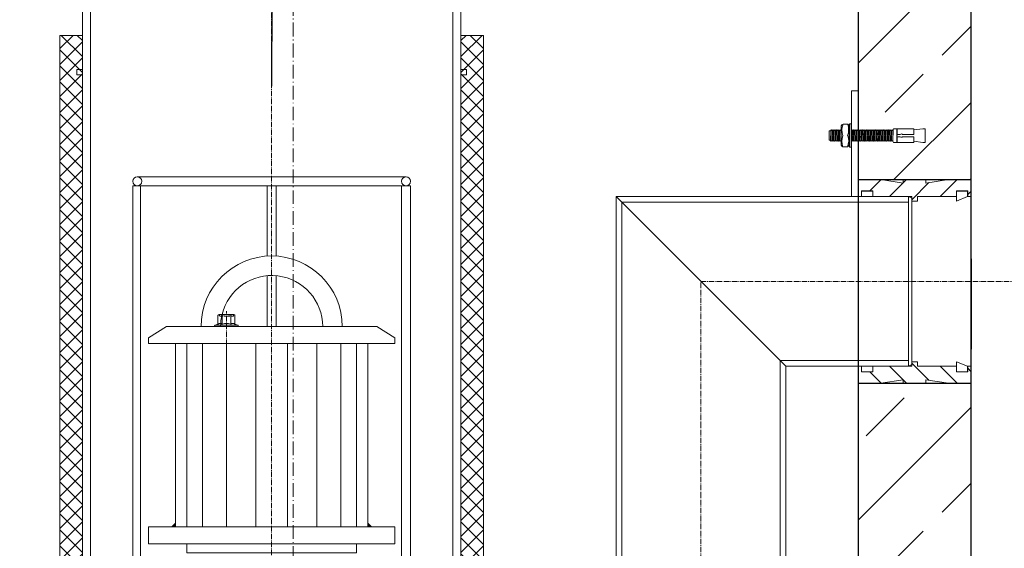
# Model space of a CAD drawing. Units: millimetres. Extents: x -76080 to -72527, y 60087 to 64588.
# Drawn here: x -74538 to -73666, y 63525 to 63992 of the extents above; entities that cross this region are included whole.
import ezdxf

# ---------------------------------------------------------------- set-up
doc = ezdxf.new("R2010")
doc.units = ezdxf.units.MM
for name, pattern in [('ACAD_ISO10W100', [18.5, 12, -3, 0.5, -3]), ('AM_DIN_F_W050x2', [3.125, 2.25, -0.875]), ('AM_DIN_G_W050x2', [6.875, 4.75, -0.875, 0.375, -0.875])]:
    doc.linetypes.add(name, pattern=pattern)
for name, color, linetype, lineweight in [('0 CZĘŚCI', 7, 'Continuous', 20), ('4 WYMIAR', 1, 'Continuous', 9), ('OSIE', 5, 'ACAD_ISO10W100', 15)]:
    doc.layers.add(name, color=color, linetype=linetype, lineweight=lineweight)
for name, color, linetype in [('4N', 3, 'Continuous'), ('kreskowania', 2, 'Continuous'), ('opis prod', 1, 'Continuous'), ('pokrywy', 3, 'Continuous'), ('Warstwa2', 3, 'Continuous'), ('zbiornik', 3, 'Continuous')]:
    doc.layers.add(name, color=color, linetype=linetype)
doc.dimstyles.new('ISO ZBIORNIKI', dxfattribs={"dimtxt": 50, "dimasz": 50, "dimexe": 10, "dimexo": 70, "dimgap": 20, "dimtad": 1, "dimdec": 0, "dimtxsty": 'Standard', "dimcen": 2.5, "dimclrt": 2, "dimadec": 0, "dimazin": 0, "dimtfac": 1, "dimtdec": 0, "dimtmove": 0, "dimatfit": 3, "dimfxl": 1, "dimarcsym": 0})

# ---------------------------------------------------------------- blocks, each defined once
blk = doc.blocks.new('ausspakerne 625_200')
at = {"layer": 'OSIE'}
blk.add_line((0, 350), (0, -150), dxfattribs=at)
at = {"layer": 'pokrywy'}
for p, q in [((-372.5, 200), (-402.5, 200)), ((-402.5, 200), (-399.17, 180)), ((402.5, 200), (372.5, 200)), ((399.17, 180), (402.5, 200)), ((-399.17, 180), (399.17, 180)), ((-312.5, 0), (-312.5, 180)), ((312.5, 180), (312.5, 0)), ((312.5, 0), (-312.5, 0))]:
    blk.add_line(p, q, dxfattribs=at)
blk = doc.blocks.new('platte neu 1240_625_CEN')
at = {"layer": 'OSIE'}
blk.add_blockref('ausspakerne 625_200', (0, 70), dxfattribs=at)
blk = doc.blocks.new('*D123')
at = {"layer": '4 WYMIAR', "color": 0, "lineweight": -2, "transparency": 16777216}
for p, q in [((-73695.76, 64110.87), (-73085.76, 64110.87)), ((-73095.76, 62410.87), (-73095.76, 64060.87)), ((-73640.76, 62360.87), (-73085.76, 62360.87))]:
    blk.add_line(p, q, dxfattribs=at)
at = {"layer": '4 WYMIAR', "color": 0, "transparency": 16777216}
for points in [[(-73104.09, 64060.87), (-73087.43, 64060.87), (-73095.76, 64110.87)], [(-73104.09, 62410.87), (-73087.43, 62410.87), (-73095.76, 62360.87)]]:
    blk.add_solid(points, dxfattribs=at)
at = {"layer": 'Defpoints', "color": 0, "transparency": 16777216}
for p in [(-73765.76, 64110.87), (-73095.76, 64110.87), (-73710.76, 62360.87)]:
    blk.add_point(p, dxfattribs=at)
at = {"layer": '4 WYMIAR', "color": 2, "transparency": 16777216, "insert": (-73140.76, 63141.16), "char_height": 50, "attachment_point": 5, "rotation": 90}
blk.add_mtext('1750', dxfattribs=at)
blk = doc.blocks.new('*D132')
at = {"layer": '4 WYMIAR', "color": 0, "lineweight": -2}
for p, q in [((-73695.76, 64110.87), (-73385.76, 64110.87)), ((-73395.76, 64060.87), (-73395.76, 63810.92)), ((-73625.76, 63760.92), (-73385.76, 63760.92))]:
    blk.add_line(p, q, dxfattribs=at)
at = {"layer": '4 WYMIAR', "color": 0}
for points in [[(-73404.09, 64060.87), (-73387.43, 64060.87), (-73395.76, 64110.87)], [(-73404.09, 63810.92), (-73387.43, 63810.92), (-73395.76, 63760.92)]]:
    blk.add_solid(points, dxfattribs=at)
at = {"layer": 'Defpoints', "color": 0}
for p in [(-73765.76, 64110.87), (-73695.76, 63760.92), (-73395.76, 63760.92)]:
    blk.add_point(p, dxfattribs=at)
at = {"layer": '4 WYMIAR', "color": 2, "insert": (-73440.76, 63935.9), "char_height": 50, "attachment_point": 5, "rotation": 90}
blk.add_mtext('355', dxfattribs=at)
blk = doc.blocks.new('*D133')
at = {"layer": '4 WYMIAR', "color": 0, "lineweight": -2}
for p, q in [((-73625.76, 63760.92), (-73385.76, 63760.92)), ((-73395.76, 63710.92), (-73395.76, 62410.87)), ((-73640.76, 62360.87), (-73385.76, 62360.87))]:
    blk.add_line(p, q, dxfattribs=at)
at = {"layer": '4 WYMIAR', "color": 0}
for points in [[(-73404.09, 63710.92), (-73387.43, 63710.92), (-73395.76, 63760.92)], [(-73404.09, 62410.87), (-73387.43, 62410.87), (-73395.76, 62360.87)]]:
    blk.add_solid(points, dxfattribs=at)
at = {"layer": 'Defpoints', "color": 0}
for p in [(-73695.76, 63760.92), (-73710.76, 62360.87), (-73395.76, 62360.87)]:
    blk.add_point(p, dxfattribs=at)
at = {"layer": '4 WYMIAR', "color": 2, "insert": (-73440.76, 63131.19), "char_height": 50, "attachment_point": 5, "rotation": 90}
blk.add_mtext('1395', dxfattribs=at)
blk = doc.blocks.new('*D134')
at = {"layer": '4 WYMIAR', "color": 0, "lineweight": -2}
for p, q in [((-73725.76, 64110.87), (-73235.76, 64110.87)), ((-73245.76, 64060.87), (-73245.76, 63885.92)), ((-73315.76, 63835.92), (-73255.76, 63835.92))]:
    blk.add_line(p, q, dxfattribs=at)
at = {"layer": '4 WYMIAR', "color": 0}
for points in [[(-73254.09, 64060.87), (-73237.43, 64060.87), (-73245.76, 64110.87)], [(-73254.09, 63885.92), (-73237.43, 63885.92), (-73245.76, 63835.92)]]:
    blk.add_solid(points, dxfattribs=at)
at = {"layer": 'Defpoints', "color": 0}
for p in [(-73795.76, 64110.87), (-73245.76, 63835.92), (-73245.76, 63835.92)]:
    blk.add_point(p, dxfattribs=at)
at = {"layer": '4 WYMIAR', "color": 2, "insert": (-73290.76, 63973.4), "char_height": 50, "attachment_point": 5, "rotation": 90}
blk.add_mtext('280', dxfattribs=at)
blk = doc.blocks.new('*D136')
at = {"layer": '4 WYMIAR', "color": 0, "lineweight": -2}
for p, q in [((-73325.76, 63685.92), (-73235.76, 63685.92)), ((-73245.76, 63635.92), (-73245.76, 62410.87)), ((-73640.76, 62360.87), (-73235.76, 62360.87))]:
    blk.add_line(p, q, dxfattribs=at)
at = {"layer": '4 WYMIAR', "color": 0}
for points in [[(-73254.09, 63635.92), (-73237.43, 63635.92), (-73245.76, 63685.92)], [(-73254.09, 62410.87), (-73237.43, 62410.87), (-73245.76, 62360.87)]]:
    blk.add_solid(points, dxfattribs=at)
at = {"layer": 'Defpoints', "color": 0}
for p in [(-73395.76, 63685.92), (-73710.76, 62360.87), (-73245.76, 62360.87)]:
    blk.add_point(p, dxfattribs=at)
at = {"layer": '4 WYMIAR', "color": 2, "insert": (-73290.76, 63138.05), "char_height": 50, "attachment_point": 5, "rotation": 90}
blk.add_mtext('1320', dxfattribs=at)
blk = doc.blocks.new('USZCZELKA PRAWA 150')
at = {"layer": '0 CZĘŚCI', "color": 3, "lineweight": 20}
for p, q in [((0, 15), (20, 15)), ((40, 12), (20, 15)), ((60, 15), (40, 15)), ((40, 15), (40, 12)), ((80, 15), (60, 12)), ((60, 12), (60, 15)), ((100, 15), (80, 15)), ((0, 0), (3, 0)), ((3, 0), (3, 5)), ((3, 5), (13, 5)), ((3, 5), (3, 0)), ((3, 5), (3.5, 5)), ((3.1, 0), (3.1, 4.9)), ((3.1, 4.9), (3.1, 0)), ((3.1, 4.9), (12.9, 4.9)), ((3.1, 0), (12.9, 0)), ((12.9, 4.9), (12.9, 0)), ((13, 5), (13, 0)), ((47.5, 0), (13, 0)), ((47.5, -4), (47.5, 0)), ((52.5, 0), (87, 0)), ((52.5, -4), (52.5, 0)), ((97, 5), (87, 5)), ((87, 5), (87, 0)), ((87, 5), (87.1, 5)), ((87.1, 4.9), (87.1, -4)), ((87.1, 4.9), (96.9, 4.9)), ((96.9, 0), (87.1, -4)), ((96.9, 4.9), (96.9, 0)), ((97, 0), (97, 5)), ((97, 0), (100, 0)), ((97, 0), (100, 0)), ((100, 0), (97, 0)), ((50, -4), (47.5, -4)), ((50, -4), (52.5, -4)), ((50, -146), (47.5, -146)), ((47.5, -146), (47.5, -150)), ((50, -146), (52.5, -146)), ((52.5, -146), (52.5, -150)), ((87.1, -154.9), (87.1, -146)), ((96.9, -150), (87.1, -146)), ((0, -150), (3, -150)), ((3, -150), (3, -155)), ((3, -155), (3, -150)), ((3, -155), (13, -155)), ((3, -155), (3.5, -155)), ((3.1, -150), (3.1, -154.9)), ((3.1, -154.9), (3.1, -150)), ((3.1, -150), (12.9, -150)), ((3.1, -154.9), (12.9, -154.9)), ((12.9, -154.9), (12.9, -150)), ((13, -155), (13, -150)), ((47.5, -150), (13, -150)), ((52.5, -150), (87, -150)), ((87, -155), (87, -150)), ((97, -155), (87, -155)), ((87, -155), (87.1, -155)), ((87.1, -154.9), (96.9, -154.9)), ((96.9, -154.9), (96.9, -150)), ((97, -150), (100, -150)), ((97, -150), (100, -150)), ((100, -150), (97, -150)), ((97, -150), (97, -155)), ((0, -165), (20, -165)), ((40, -162), (20, -165)), ((40, -165), (40, -162)), ((60, -165), (40, -165)), ((80, -165), (60, -162)), ((60, -162), (60, -165)), ((100, -165), (80, -165))]:
    blk.add_line(p, q, dxfattribs=at)
at = {"layer": '0 CZĘŚCI', "color": 3}
for p, q in [((0, 15), (0, -75)), ((0, 15), (100, 15)), ((100, -75), (100, 15)), ((0, -165), (0, -75)), ((100, -75), (100, -165)), ((0, -165), (100, -165))]:
    blk.add_line(p, q, dxfattribs=at)
at = {"layer": '0 CZĘŚCI', "color": 1}
for p, q in [((10.36, 5), (20.31, 14.95)), ((27.81, 0), (39.83, 12.03)), ((40, 12.19), (42.81, 15)), ((47.5, -2.76), (62.65, 12.4)), ((72.71, 0), (87.71, 15)), ((97, 1.84), (100, 4.84)), ((47.5, -147.24), (62.65, -162.4)), ((10.36, -155), (20.31, -164.95)), ((27.81, -150), (39.83, -162.03)), ((72.71, -150), (87.71, -165)), ((97, -151.84), (100, -154.84)), ((40, -162.19), (42.81, -165))]:
    blk.add_line(p, q, dxfattribs=at)
at = {"layer": '0 CZĘŚCI'}
for p, q in [((97, 0), (100, 0)), ((97, -150), (100, -150))]:
    blk.add_line(p, q, dxfattribs=at)
blk = doc.blocks.new('A$C737918D9')
at = {"color": 3, "lineweight": 9}
for p, q in [((65.59, 20.35), (65.59, 0.31)), ((66.96, 20.5), (65.72, 20.5)), ((67.09, 20.3), (67.09, 20.39)), ((67.09, 20.2), (67.09, 20.3)), ((67.09, 0.31), (67.09, 20.2)), ((67.29, 18.69), (67.29, 15.2)), ((68.64, 20.2), (72.69, 20.2)), ((74.29, 18.69), (74.29, 10.2)), ((0, 15.2), (0, 16.2)), ((0, 16.2), (0, 4.2)), ((0, 16.2), (2, 16.2)), ((0, 5.2), (0, 15.2)), ((10, 15.2), (2, 16.2)), ((10, 15.2), (10, 16.2)), ((10, 16.2), (25, 16.2)), ((10, 16.2), (10, 11.2)), ((10, 15.2), (10, 15.4)), ((10, 15.4), (10, 15.2)), ((10, 15.2), (10, 11.2)), ((10, 11.2), (20.01, 11.2)), ((10, 9.2), (10, 5.2)), ((20.01, 9.2), (10, 9.2)), ((22.27, 11.2), (25, 11.2)), ((25, 9.2), (22.27, 9.2)), ((25, 16.2), (25, 11.2)), ((25, 16.2), (25.1, 16.2)), ((25, 15.2), (25, 10.2)), ((25, 9.2), (25, 5.2)), ((25.1, 16.2), (25.11, 16.2)), ((25.11, 16.2), (25.11, 4.2)), ((25.11, 16.2), (28.11, 16.2)), ((28.51, 15.2), (28.11, 16.2)), ((28.83, 5.2), (28.51, 15.2)), ((28.51, 15.2), (28.51, 14.5)), ((29.01, 14.5), (28.51, 15.2)), ((29.01, 14.5), (29.06, 14.5)), ((29.06, 14.5), (29.51, 15.2)), ((29.51, 15.2), (29.81, 5.2)), ((30.01, 14.5), (29.51, 15.2)), ((30.01, 14.5), (30.06, 14.5)), ((30.06, 14.5), (30.51, 15.2)), ((30.81, 5.2), (30.51, 15.2)), ((30.81, 5.87), (30.51, 15.2)), ((31.01, 14.5), (30.51, 15.2)), ((31.01, 14.5), (31.06, 14.5)), ((31.06, 14.5), (31.51, 15.2)), ((31.51, 15.2), (31.81, 5.2)), ((32.01, 14.5), (31.51, 15.2)), ((32.01, 14.5), (32.06, 14.5)), ((32.06, 14.5), (32.51, 15.2)), ((32.81, 5.2), (32.51, 15.2)), ((32.79, 5.9), (32.51, 15.2)), ((33.01, 14.5), (32.51, 15.2)), ((33.01, 14.5), (33.06, 14.5)), ((33.06, 14.5), (33.51, 15.2)), ((33.51, 15.2), (33.81, 5.2)), ((34.01, 14.5), (33.51, 15.2)), ((34.01, 14.5), (34.06, 14.5)), ((34.06, 14.5), (34.51, 15.2)), ((34.79, 5.23), (34.51, 15.2)), ((34.79, 5.9), (34.51, 15.2)), ((35.01, 14.5), (34.51, 15.2)), ((35.01, 14.5), (35.06, 14.5)), ((35.06, 14.5), (35.51, 15.2)), ((35.51, 15.2), (35.79, 5.23)), ((36.01, 14.5), (35.51, 15.2)), ((36.01, 14.5), (36.06, 14.5)), ((36.06, 14.5), (36.51, 15.2)), ((36.81, 5.2), (36.51, 15.2)), ((36.79, 5.9), (36.51, 15.2)), ((37.01, 14.5), (36.51, 15.2)), ((37.01, 14.5), (37.06, 14.5)), ((37.06, 14.5), (37.51, 15.2)), ((37.51, 15.2), (37.81, 5.2)), ((38.01, 14.5), (37.51, 15.2)), ((38.01, 14.5), (38.06, 14.5)), ((38.06, 14.5), (38.51, 15.2)), ((38.81, 5.2), (38.51, 15.2)), ((38.79, 5.9), (38.51, 15.2)), ((39.01, 14.5), (38.51, 15.2)), ((39.01, 14.5), (39.06, 14.5)), ((39.06, 14.5), (39.51, 15.2)), ((39.51, 15.2), (39.81, 5.2)), ((40.01, 14.5), (39.51, 15.2)), ((40.01, 14.5), (39.51, 15.2)), ((40.01, 14.5), (40.06, 14.5)), ((40.06, 14.5), (40.51, 15.2)), ((40.51, 15.2), (40.83, 5.23)), ((41.01, 14.5), (40.51, 15.2)), ((41.01, 14.5), (41.06, 14.5)), ((41.06, 14.5), (41.51, 15.2)), ((41.83, 5.23), (41.51, 15.2)), ((41.81, 5.87), (41.51, 15.2)), ((42.01, 14.5), (41.51, 15.2)), ((42.01, 14.5), (42.06, 14.5)), ((42.06, 14.5), (42.51, 15.2)), ((42.51, 15.2), (42.81, 5.2)), ((43.01, 14.5), (42.51, 15.2)), ((43.01, 14.5), (43.06, 14.5)), ((43.06, 14.5), (43.51, 15.2)), ((43.81, 5.2), (43.51, 15.2)), ((43.79, 5.9), (43.51, 15.2)), ((44.01, 14.5), (43.51, 15.2)), ((44.01, 14.5), (44.06, 14.5)), ((44.06, 14.5), (44.51, 15.2)), ((44.51, 15.2), (44.81, 5.2)), ((45.01, 14.5), (44.51, 15.2)), ((45.01, 14.5), (45.06, 14.5)), ((45.06, 14.5), (45.51, 15.2)), ((45.81, 5.2), (45.51, 15.2)), ((45.79, 5.9), (45.51, 15.2)), ((45.51, 15.2), (45.51, 14.5)), ((46.01, 14.5), (45.51, 15.2)), ((46.01, 14.5), (46.06, 14.5)), ((46.06, 14.5), (46.51, 15.2)), ((46.51, 15.2), (46.81, 5.2)), ((47.01, 14.5), (46.51, 15.2)), ((47.01, 14.5), (47.06, 14.5)), ((47.06, 14.5), (47.51, 15.2)), ((47.81, 5.2), (47.51, 15.2)), ((47.79, 5.9), (47.51, 15.2)), ((48.01, 14.5), (47.51, 15.2)), ((48.01, 14.5), (48.06, 14.5)), ((48.06, 14.5), (48.51, 15.2)), ((48.51, 15.2), (48.81, 5.2)), ((49.01, 14.5), (48.51, 15.2)), ((49.01, 14.5), (49.06, 14.5)), ((49.06, 14.5), (49.51, 15.2)), ((49.81, 5.2), (49.51, 15.2)), ((49.79, 5.9), (49.51, 15.2)), ((50.01, 14.5), (49.51, 15.2)), ((50.01, 14.5), (50.06, 14.5)), ((50.06, 14.5), (50.51, 15.2)), ((50.51, 15.2), (50.81, 5.2)), ((51.01, 14.5), (50.51, 15.2)), ((51.01, 14.5), (51.06, 14.5)), ((51.06, 14.5), (51.51, 15.2)), ((51.51, 15.2), (51.83, 5.23)), ((52.01, 14.5), (51.51, 15.2)), ((52.01, 14.5), (52.06, 14.5)), ((52.06, 14.5), (52.51, 15.2)), ((52.83, 5.23), (52.51, 15.2)), ((52.81, 5.87), (52.51, 15.2)), ((53.01, 14.5), (52.51, 15.2)), ((53.01, 14.5), (53.06, 14.5)), ((53.01, 14.5), (53.06, 14.5)), ((53.06, 14.5), (53.51, 15.2)), ((53.06, 14.5), (53.51, 15.2)), ((53.51, 15.2), (53.79, 5.9)), ((54.01, 14.5), (53.51, 15.2)), ((53.51, 15.2), (53.81, 5.2)), ((54.01, 14.5), (53.51, 15.2)), ((54.01, 14.5), (54.06, 14.5)), ((54.01, 14.5), (54.06, 14.5)), ((54.06, 14.5), (54.51, 15.2)), ((54.06, 14.5), (54.51, 15.2)), ((54.79, 5.9), (54.51, 15.2)), ((54.79, 5.9), (54.51, 15.2)), ((55.01, 14.5), (54.51, 15.2)), ((54.81, 5.2), (54.51, 15.2)), ((54.79, 5.9), (54.51, 15.2)), ((55.01, 14.5), (54.51, 15.2)), ((55.01, 14.5), (55.06, 14.5)), ((55.01, 14.5), (55.06, 14.5)), ((55.01, 14.5), (55.06, 14.5)), ((55.06, 14.5), (55.51, 15.2)), ((55.06, 14.5), (55.51, 15.2)), ((55.06, 14.5), (55.51, 15.2)), ((55.51, 15.2), (55.79, 5.9)), ((56.01, 14.5), (55.51, 15.2)), ((55.51, 15.2), (55.81, 5.2)), ((56.01, 14.5), (55.51, 15.2)), ((55.81, 5.2), (55.51, 15.2)), ((55.79, 5.9), (55.51, 15.2)), ((56.01, 14.5), (55.51, 15.2)), ((56.01, 14.5), (56.06, 14.5)), ((56.06, 14.5), (56.51, 15.2)), ((56.51, 15.2), (56.81, 5.2)), ((57.01, 14.5), (56.51, 15.2)), ((57.01, 14.5), (57.06, 14.5)), ((57.06, 14.5), (57.51, 15.2)), ((57.79, 5.23), (57.51, 15.2)), ((57.79, 5.9), (57.51, 15.2)), ((58.01, 14.5), (57.51, 15.2)), ((58.01, 14.5), (58.06, 14.5)), ((58.06, 14.5), (58.51, 15.2)), ((58.51, 15.2), (58.79, 5.23)), ((59.01, 14.5), (58.51, 15.2)), ((59.01, 14.5), (59.06, 14.5)), ((59.06, 14.5), (59.51, 15.2)), ((59.81, 5.2), (59.51, 15.2)), ((59.79, 5.9), (59.51, 15.2)), ((60.01, 14.5), (59.51, 15.2)), ((60.01, 14.5), (60.06, 14.5)), ((60.06, 14.5), (60.51, 15.2)), ((60.51, 15.2), (60.81, 5.2)), ((61.01, 14.5), (60.51, 15.2)), ((61.01, 14.5), (61.06, 14.5)), ((61.06, 14.5), (61.51, 15.2)), ((61.81, 5.2), (61.51, 15.2)), ((61.79, 5.9), (61.51, 15.2)), ((62.01, 14.5), (61.51, 15.2)), ((62.01, 14.5), (62.06, 14.5)), ((62.06, 14.5), (62.51, 15.2)), ((62.51, 15.2), (62.81, 5.2)), ((63.01, 14.5), (62.51, 15.2)), ((63.01, 14.5), (62.51, 15.2)), ((63.01, 14.5), (63.06, 14.5)), ((63.06, 14.5), (63.51, 15.2)), ((63.51, 15.2), (63.83, 5.23)), ((64.01, 14.5), (63.51, 15.2)), ((64.01, 14.5), (64.06, 14.5)), ((64.06, 14.5), (64.51, 15.2)), ((64.83, 5.23), (64.51, 15.2)), ((64.81, 5.87), (64.51, 15.2)), ((65.01, 14.5), (64.51, 15.2)), ((65.01, 14.5), (65.06, 14.5)), ((65.06, 14.5), (65.51, 15.2)), ((65.59, 15.09), (65.51, 15.2)), ((67.09, 14.55), (67.29, 14.86)), ((67.29, 15.2), (67.29, 10.2)), ((67.29, 1.71), (67.29, 10.2)), ((74.29, 14.86), (74.51, 15.2)), ((74.29, 5.2), (74.29, 10.2)), ((74.51, 15.2), (74.83, 5.23)), ((75.01, 14.5), (74.51, 15.2)), ((75.01, 14.5), (75.06, 14.5)), ((75.06, 14.5), (75.51, 15.2)), ((75.83, 5.23), (75.51, 15.2)), ((75.81, 5.87), (75.51, 15.2)), ((76.01, 14.5), (75.51, 15.2)), ((76.01, 14.5), (76.06, 14.5)), ((76.01, 14.5), (76.06, 14.5)), ((76.06, 14.5), (76.51, 15.2)), ((76.06, 14.5), (76.51, 15.2)), ((76.51, 15.2), (76.79, 5.9)), ((77.01, 14.5), (76.51, 15.2)), ((76.51, 15.2), (76.81, 5.2)), ((77.01, 14.5), (76.51, 15.2)), ((77.01, 14.5), (77.06, 14.5)), ((77.01, 14.5), (77.06, 14.5)), ((77.06, 14.5), (77.51, 15.2)), ((77.06, 14.5), (77.51, 15.2)), ((77.79, 5.9), (77.51, 15.2)), ((77.79, 5.9), (77.51, 15.2)), ((78.01, 14.5), (77.51, 15.2)), ((77.81, 5.2), (77.51, 15.2)), ((77.79, 5.9), (77.51, 15.2)), ((78.01, 14.5), (77.51, 15.2)), ((78.01, 14.5), (78.06, 14.5)), ((78.01, 14.5), (78.06, 14.5)), ((78.01, 14.5), (78.06, 14.5)), ((78.06, 14.5), (78.51, 15.2)), ((78.06, 14.5), (78.51, 15.2)), ((78.06, 14.5), (78.51, 15.2)), ((78.51, 15.2), (78.79, 5.9)), ((79.01, 14.5), (78.51, 15.2)), ((78.51, 15.2), (78.81, 5.2)), ((79.01, 14.5), (78.51, 15.2)), ((78.81, 5.2), (78.51, 15.2)), ((78.79, 5.9), (78.51, 15.2)), ((79.01, 14.5), (78.51, 15.2)), ((79.01, 14.5), (79.06, 14.5)), ((79.06, 14.5), (79.51, 15.2)), ((79.51, 15.2), (79.81, 5.2)), ((80.01, 14.5), (79.51, 15.2)), ((80.01, 14.5), (80.06, 14.5)), ((80.06, 14.5), (80.51, 15.2)), ((80.79, 5.23), (80.51, 15.2)), ((80.79, 5.9), (80.51, 15.2)), ((81.01, 14.5), (80.51, 15.2)), ((81.01, 14.5), (81.06, 14.5)), ((81.06, 14.5), (81.51, 15.2)), ((81.51, 15.2), (81.79, 5.23)), ((82.01, 14.5), (81.51, 15.2)), ((82.01, 14.5), (82.06, 14.5)), ((82.06, 14.5), (82.51, 15.2)), ((82.81, 5.2), (82.51, 15.2)), ((82.79, 5.9), (82.51, 15.2)), ((83.01, 14.5), (82.51, 15.2)), ((83.01, 14.5), (83.06, 14.5)), ((83.06, 14.5), (83.51, 15.2)), ((83.51, 15.2), (83.81, 5.2)), ((84.01, 14.5), (83.51, 15.2)), ((84.01, 14.5), (84.06, 14.5)), ((84.06, 14.5), (85, 14.35)), ((85, 14.35), (85, 6.38)), ((0, 4.2), (2, 4.2)), ((10, 5.2), (2, 4.2)), ((10, 4.2), (10, 5.2)), ((25, 4.2), (10, 4.2)), ((25, 5.2), (25, 4.2)), ((25.11, 4.2), (28.11, 4.2)), ((28.81, 5.2), (28.11, 4.2)), ((29.26, 5.9), (28.81, 5.2)), ((29.31, 5.9), (29.26, 5.9)), ((29.31, 5.9), (29.81, 5.2)), ((30.26, 5.9), (29.81, 5.2)), ((30.31, 5.9), (30.26, 5.9)), ((30.31, 5.9), (30.81, 5.2)), ((31.26, 5.9), (30.81, 5.2)), ((31.31, 5.9), (31.26, 5.9)), ((31.31, 5.9), (31.81, 5.2)), ((32.26, 5.9), (31.81, 5.2)), ((32.31, 5.9), (32.26, 5.9)), ((32.31, 5.9), (32.81, 5.2)), ((33.26, 5.9), (32.81, 5.2)), ((33.31, 5.9), (33.26, 5.9)), ((33.31, 5.9), (33.81, 5.2)), ((34.26, 5.9), (33.81, 5.2)), ((34.31, 5.9), (34.26, 5.9)), ((34.31, 5.9), (34.81, 5.2)), ((35.26, 5.9), (34.81, 5.2)), ((35.31, 5.9), (35.26, 5.9)), ((35.31, 5.9), (35.81, 5.2)), ((36.26, 5.9), (35.81, 5.2)), ((36.31, 5.9), (36.26, 5.9)), ((36.31, 5.9), (36.81, 5.2)), ((37.26, 5.9), (36.81, 5.2)), ((37.31, 5.9), (37.26, 5.9)), ((37.31, 5.9), (37.81, 5.2)), ((38.26, 5.9), (37.81, 5.2)), ((38.31, 5.9), (38.26, 5.9)), ((38.31, 5.9), (38.81, 5.2)), ((39.26, 5.9), (38.81, 5.2)), ((39.31, 5.9), (39.26, 5.9)), ((39.31, 5.9), (39.81, 5.2)), ((40.26, 5.9), (39.81, 5.2)), ((40.26, 5.9), (39.81, 5.2)), ((40.31, 5.9), (40.26, 5.9)), ((40.31, 5.9), (40.26, 5.9)), ((40.31, 5.9), (40.81, 5.2)), ((40.31, 5.9), (40.81, 5.2)), ((41.26, 5.9), (40.81, 5.2)), ((41.31, 5.9), (41.26, 5.9)), ((41.31, 5.9), (41.81, 5.2)), ((42.26, 5.9), (41.81, 5.2)), ((42.31, 5.9), (42.26, 5.9)), ((42.31, 5.9), (42.81, 5.2)), ((43.26, 5.9), (42.81, 5.2)), ((43.31, 5.9), (43.26, 5.9)), ((43.31, 5.9), (43.81, 5.2)), ((44.26, 5.9), (43.81, 5.2)), ((44.31, 5.9), (44.26, 5.9)), ((44.31, 5.9), (44.81, 5.2)), ((45.26, 5.9), (44.81, 5.2)), ((45.31, 5.9), (45.26, 5.9)), ((45.31, 5.9), (45.81, 5.2)), ((46.26, 5.9), (45.81, 5.2)), ((46.31, 5.9), (46.26, 5.9)), ((46.31, 5.9), (46.81, 5.2)), ((47.26, 5.9), (46.81, 5.2)), ((47.31, 5.9), (47.26, 5.9)), ((47.31, 5.9), (47.81, 5.2)), ((48.26, 5.9), (47.81, 5.2)), ((48.31, 5.9), (48.26, 5.9)), ((48.31, 5.9), (48.81, 5.2)), ((49.26, 5.9), (48.81, 5.2)), ((49.31, 5.9), (49.26, 5.9)), ((49.31, 5.9), (49.81, 5.2)), ((50.26, 5.9), (49.81, 5.2)), ((50.31, 5.9), (50.26, 5.9)), ((50.31, 5.9), (50.81, 5.2)), ((51.26, 5.9), (50.81, 5.2)), ((51.26, 5.9), (50.81, 5.2)), ((51.31, 5.9), (51.26, 5.9)), ((51.31, 5.9), (51.26, 5.9)), ((51.31, 5.9), (51.81, 5.2)), ((51.31, 5.9), (51.81, 5.2)), ((52.26, 5.9), (51.81, 5.2)), ((52.31, 5.9), (52.26, 5.9)), ((52.31, 5.9), (52.81, 5.2)), ((53.26, 5.9), (52.81, 5.2)), ((53.26, 5.9), (52.81, 5.2)), ((53.31, 5.9), (53.26, 5.9)), ((53.31, 5.9), (53.26, 5.9)), ((53.31, 5.9), (53.81, 5.2)), ((53.31, 5.9), (53.81, 5.2)), ((54.26, 5.9), (53.81, 5.2)), ((54.26, 5.9), (53.81, 5.2)), ((54.31, 5.9), (54.26, 5.9)), ((54.31, 5.9), (54.26, 5.9)), ((54.31, 5.9), (54.81, 5.2)), ((54.31, 5.9), (54.81, 5.2)), ((55.26, 5.9), (54.81, 5.2)), ((55.26, 5.9), (54.81, 5.2)), ((55.31, 5.9), (55.26, 5.9)), ((55.31, 5.9), (55.26, 5.9)), ((55.31, 5.9), (55.26, 5.9)), ((55.31, 5.9), (55.81, 5.2)), ((55.31, 5.9), (55.81, 5.2)), ((55.31, 5.9), (55.81, 5.2)), ((56.26, 5.9), (55.81, 5.2)), ((56.26, 5.9), (55.81, 5.2)), ((56.26, 5.9), (55.81, 5.2)), ((56.31, 5.9), (56.26, 5.9)), ((56.31, 5.9), (56.81, 5.2)), ((57.26, 5.9), (56.81, 5.2)), ((57.31, 5.9), (57.26, 5.9)), ((57.31, 5.9), (57.81, 5.2)), ((58.26, 5.9), (57.81, 5.2)), ((58.31, 5.9), (58.26, 5.9)), ((58.31, 5.9), (58.81, 5.2)), ((59.26, 5.9), (58.81, 5.2)), ((59.31, 5.9), (59.26, 5.9)), ((59.31, 5.9), (59.81, 5.2)), ((60.26, 5.9), (59.81, 5.2)), ((60.31, 5.9), (60.26, 5.9)), ((60.31, 5.9), (60.81, 5.2)), ((61.26, 5.9), (60.81, 5.2)), ((61.31, 5.9), (61.26, 5.9)), ((61.31, 5.9), (61.81, 5.2)), ((62.26, 5.9), (61.81, 5.2)), ((62.31, 5.9), (62.26, 5.9)), ((62.31, 5.9), (62.81, 5.2)), ((63.26, 5.9), (62.81, 5.2)), ((63.26, 5.9), (62.81, 5.2)), ((63.31, 5.9), (63.26, 5.9)), ((63.31, 5.9), (63.26, 5.9)), ((63.31, 5.9), (63.81, 5.2)), ((63.31, 5.9), (63.81, 5.2)), ((64.26, 5.9), (63.81, 5.2)), ((64.31, 5.9), (64.26, 5.9)), ((64.31, 5.9), (64.81, 5.2)), ((65.26, 5.9), (64.81, 5.2)), ((65.31, 5.9), (65.26, 5.9)), ((65.31, 5.9), (65.59, 5.51)), ((65.8, 0), (66.88, 0)), ((67.26, 5.9), (67.09, 5.64)), ((67.29, 5.9), (67.26, 5.9)), ((72.94, 0.2), (68.89, 0.2)), ((74.31, 5.9), (74.29, 5.9)), ((74.31, 5.9), (74.29, 5.9)), ((74.29, 1.71), (74.29, 5.2)), ((74.31, 5.9), (74.81, 5.2)), ((74.31, 5.9), (74.81, 5.2)), ((75.26, 5.9), (74.81, 5.2)), ((75.31, 5.9), (75.26, 5.9)), ((75.31, 5.9), (75.81, 5.2)), ((76.26, 5.9), (75.81, 5.2)), ((76.26, 5.9), (75.81, 5.2)), ((76.31, 5.9), (76.26, 5.9)), ((76.31, 5.9), (76.26, 5.9)), ((76.31, 5.9), (76.81, 5.2)), ((76.31, 5.9), (76.81, 5.2)), ((77.26, 5.9), (76.81, 5.2)), ((77.26, 5.9), (76.81, 5.2)), ((77.31, 5.9), (77.26, 5.9)), ((77.31, 5.9), (77.26, 5.9)), ((77.31, 5.9), (77.81, 5.2)), ((77.31, 5.9), (77.81, 5.2)), ((78.26, 5.9), (77.81, 5.2)), ((78.26, 5.9), (77.81, 5.2)), ((78.31, 5.9), (78.26, 5.9)), ((78.31, 5.9), (78.26, 5.9)), ((78.31, 5.9), (78.26, 5.9)), ((78.31, 5.9), (78.81, 5.2)), ((78.31, 5.9), (78.81, 5.2)), ((78.31, 5.9), (78.81, 5.2)), ((79.26, 5.9), (78.81, 5.2)), ((79.26, 5.9), (78.81, 5.2)), ((79.26, 5.9), (78.81, 5.2)), ((79.31, 5.9), (79.26, 5.9)), ((79.31, 5.9), (79.81, 5.2)), ((80.26, 5.9), (79.81, 5.2)), ((80.31, 5.9), (80.26, 5.9)), ((80.31, 5.9), (80.81, 5.2)), ((81.26, 5.9), (80.81, 5.2)), ((81.31, 5.9), (81.26, 5.9)), ((81.31, 5.9), (81.81, 5.2)), ((82.26, 5.9), (81.81, 5.2)), ((82.31, 5.9), (82.26, 5.9)), ((82.31, 5.9), (82.81, 5.2)), ((83.26, 5.9), (82.81, 5.2)), ((83.31, 5.9), (83.26, 5.9)), ((83.31, 5.9), (83.81, 5.2)), ((84.26, 5.9), (83.81, 5.2)), ((84.26, 5.9), (85, 6.38))]:
    blk.add_line(p, q, dxfattribs=at)
for centre, radius, start, end in [((65.74, 20.35), 0.146, 94.80071, 182.87097), ((66.97, 20.38), 0.119, 5.98227, 95.55551), ((69.27, 18.28), 2.02, 108.17235, 168.15277), ((82.65, 15.25), 14.85, 160.5373, 199.87779), ((60.55, 14.92), 13.24, 339.1029, 23.48301), ((72.23, 18.11), 2.14, 15.70483, 77.54715), ((21.14, 10.2), 1.51, 41.50515, 138.49485), ((21.14, 10.2), 1.51, 221.50515, 318.49485), ((81.03, 5.48), 13.24, 159.1029, 203.48301), ((58.94, 5.15), 14.85, 340.5373, 19.87779), ((66.03, 0.38), 0.441, 188.80671, 238.6357), ((66.75, 0.31), 0.341, 292.75089, 359.12277), ((69.35, 2.29), 2.14, 195.70483, 257.54715), ((72.31, 2.12), 2.02, 288.17235, 348.15277)]:
    blk.add_arc(centre, radius, start, end, dxfattribs=at)
blk = doc.blocks.new('A$C6FFF5D56')
at = {"layer": '0 CZĘŚCI'}
blk.add_blockref('A$C737918D9', (0, 0), dxfattribs=at)
blk = doc.blocks.new('zb 1000_100_H1750')
at = {"layer": 'OSIE'}
blk.add_line((0, 0), (0, 1810), dxfattribs=at)
at = {"layer": 'zbiornik'}
for p, q in [((500, 1695), (500, 300)), ((600, 45), (600, 1695))]:
    blk.add_line(p, q, dxfattribs=at)
blk = doc.blocks.new('a')
at = {"layer": 'kreskowania'}
h = blk.add_hatch(dxfattribs=at)
h.set_pattern_fill('ANSI33', color=256, scale=15, style=0)
h.set_pattern_definition([(45, (-4045.77, -1943), (-67.352, 67.352), []), (45, (-3978.42, -1943), (-67.352, 67.352), [47.625, -23.8125])])
h.paths.add_polyline_path([(0, 40.02), (0, 125.02), (-30, 125.02, 0.414214), (-45, 110.02), (-45, 90.02, -0.414214), (-50, 85.02, 0.414214), (-55, 80.02), (-55, 55.02, -0.414214), (-70, 40.02), (-100, 40.02), (-100, -114.98), (0, -114.98)])
h.paths.add_polyline_path([(0, -294.98), (-100, -294.98), (-100, -1609.98, 0.414214), (-85, -1624.98), (500, -1624.98), (500, -1474.98), (250, -1474.98), (0, -1354.98)])
h.paths.add_polyline_path([(1100, -314.93), (1000, -314.93), (1000, -1354.98), (750, -1474.98), (500, -1474.98), (500, -1624.98), (1085, -1624.98, 0.414214), (1100, -1609.98)])
h.paths.add_polyline_path([(1100, 40.02), (1070, 40.02, -0.414214), (1055, 55.02), (1055, 80.02, 0.414214), (1050, 85.02, -0.414214), (1045, 90.02), (1045, 110.02, 0.414214), (1030, 125.02), (1000, 125.02), (1000, 40.02), (1000, -134.93), (1100, -134.93)])
at = {"layer": '4N'}
for p, q in [((1000, -134.93), (1100, -134.93)), ((1000, -314.93), (1100, -314.93))]:
    blk.add_line(p, q, dxfattribs=at)
at = {"layer": 'pokrywy'}
blk.add_blockref('zb 1000_100_H1750', (500, -1654.98), dxfattribs=at)
blk = doc.blocks.new('qeqeq')
at = {"layer": '0 CZĘŚCI', "color": 4, "linetype": 'AM_DIN_G_W050x2'}
for p, q in [((-451, 888.63), (-451, 75)), ((-71, 75), (-71, 582.5)), ((-71, 582.5), (210.48, 582.5))]:
    blk.add_line(p, q, dxfattribs=at)
at = {"layer": '0 CZĘŚCI'}
for p, q in [((68.14, 750.93), (62.14, 750.93)), ((62.14, 750.93), (62.14, 657.5)), ((68.14, 657.5), (68.14, 750.93)), ((-570, 675), (-451, 675)), ((-451, 675), (-332, 675)), ((-574, 667), (-574, 195)), ((-574, 667), (-451, 667)), ((-567, 667), (-567, 195)), ((-455, 667), (-455, 604.87)), ((-451, 667), (-328, 667)), ((-447, 667), (-447, 604.87)), ((-336, 667), (-336, 195)), ((-328, 667), (-328, 195)), ((-146, 150), (-146, 657.5)), ((-146, 657.5), (112.65, 657.5)), ((-146, 657.5), (4, 507.5)), ((112.61, 657.5), (112.65, 507.5)), ((115.65, 656), (112.65, 657.5)), ((115.65, 509), (115.61, 656)), ((-141, 145), (-141, 652.5)), ((-141, 652.5), (112.61, 652.5)), ((-1, 5), (-1, 512.5)), ((-1, 512.5), (112.65, 512.47)), ((4, 0), (4, 507.5)), ((4, 507.5), (112.65, 507.5)), ((115.65, 509), (112.65, 507.5))]:
    blk.add_line(p, q, dxfattribs=at)
at = {"layer": '0 CZĘŚCI', "ltscale": 0.374}
blk.add_line((68.14, 657.5), (62.14, 657.5), dxfattribs=at)
at = {"layer": '0 CZĘŚCI'}
for centre in [(-570, 671), (-332, 671)]:
    blk.add_circle(centre, 4, dxfattribs=at)

msp = doc.modelspace()

# ---------------------------------------------------------------- hatches: boundary and pattern name
at = {"layer": '0 CZĘŚCI'}
h = msp.add_hatch(dxfattribs=at)
h.set_pattern_fill('_U', color=1, scale=10, angle=45, style=0, double=1, pattern_type=0)
h.set_pattern_definition([(45, (-94740.405, 53161.561), (-7.071068, 7.071068), []), (135, (-94740.405, 53161.561), (-7.071068, -7.071068), [])])
h.paths.add_polyline_path([(-74502.4, 63978.42), (-74502.4, 63378.42), (-74482.4, 63378.42), (-74482.4, 63978.42)])
h = msp.add_hatch(dxfattribs=at)
h.set_pattern_fill('_U', color=1, scale=10, angle=45, style=0, double=1, pattern_type=0)
h.set_pattern_definition([(135, (-53889.398, 53161.561), (7.071068, 7.071068), []), (45, (-53889.398, 53161.561), (7.071068, -7.071068), [])])
h.paths.add_polyline_path([(-74127.4, 63978.42), (-74127.4, 63378.42), (-74147.4, 63378.42), (-74147.4, 63978.42)])

# ---------------------------------------------------------------- linework, layer by layer
for p, q in [((-74475.4, 64016.77), (-74475.4, 63378.42)), ((-74154.4, 64016.08), (-74154.4, 63378.42)), ((-74147.4, 63378.42), (-74147.4, 64015.44)), ((-74482.4, 63948.42), (-74487.4, 63948.42)), ((-74142.4, 63948.42), (-74147.4, 63948.42)), ((-74482.4, 63943.42), (-74487.4, 63943.42)), ((-74142.4, 63943.42), (-74147.4, 63943.42)), ((-74318.9, 63765.95), (-74318.9, 63720.92)), ((-74310.9, 63765.95), (-74310.9, 63720.92)), ((-74362.4, 63731.04), (-74361.39, 63731.62)), ((-74362.4, 63731.04), (-74362.4, 63723.2)), ((-74348.39, 63731.62), (-74361.39, 63731.62)), ((-74358.64, 63731.04), (-74358.64, 63723.2)), ((-74351.14, 63731.04), (-74351.14, 63723.2)), ((-74347.38, 63731.04), (-74348.39, 63731.62)), ((-74347.38, 63731.04), (-74347.38, 63723.2)), ((-74423.9, 63710.92), (-74407.9, 63720.92)), ((-74407.9, 63720.92), (-74221.9, 63720.92)), ((-74362.4, 63723.2), (-74364.93, 63722.28)), ((-74364.69, 63722.32), (-74345.09, 63722.32)), ((-74364.69, 63720.92), (-74345.09, 63720.92)), ((-74364.69, 63720.92), (-74360.29, 63720.92)), ((-74362.35, 63723.22), (-74362.4, 63723.2)), ((-74349.49, 63720.92), (-74345.09, 63720.92)), ((-74347.43, 63723.22), (-74347.38, 63723.2)), ((-74347.38, 63723.2), (-74344.85, 63722.28)), ((-74205.9, 63710.92), (-74221.9, 63720.92)), ((-74423.9, 63705.92), (-74423.9, 63710.92)), ((-74205.9, 63710.92), (-74205.9, 63705.92)), ((-74205.9, 63705.92), (-74423.9, 63705.92)), ((-74399.9, 63705.92), (-74399.9, 63543.92)), ((-74229.9, 63705.92), (-74229.9, 63543.92)), ((-74205.9, 63543.92), (-74423.9, 63543.92)), ((-74423.9, 63543.92), (-74423.9, 63528.92)), ((-74205.9, 63528.92), (-74205.9, 63543.92)), ((-74423.9, 63528.92), (-74318.9, 63528.92)), ((-74310.9, 63528.92), (-74205.9, 63528.92))]:
    msp.add_line(p, q, dxfattribs=at)
at = {"layer": '0 CZĘŚCI', "linetype": 'AM_DIN_F_W050x2'}
for p, q in [((-74360.99, 63731.62), (-74360.99, 63730.22)), ((-74348.79, 63730.22), (-74360.99, 63730.22)), ((-74348.79, 63731.62), (-74348.79, 63730.22))]:
    msp.add_line(p, q, dxfattribs=at)
at = {"layer": '0 CZĘŚCI', "linetype": 'AM_DIN_G_W050x2'}
msp.add_line((-74354.89, 63704.92), (-74354.89, 63734.62), dxfattribs=at)
at = {"layer": '0 CZĘŚCI', "color": 3}
for p, q in [((-74390.01, 63705.92), (-74390.01, 63543.92)), ((-74376.18, 63705.92), (-74376.18, 63543.92)), ((-74354.89, 63705.92), (-74354.89, 63543.92)), ((-74328.79, 63705.92), (-74328.79, 63543.92)), ((-74301.02, 63705.92), (-74300.99, 63543.92)), ((-74274.91, 63705.92), (-74274.89, 63543.92)), ((-74253.63, 63705.93), (-74253.61, 63543.93)), ((-74239.8, 63705.93), (-74239.78, 63543.93))]:
    msp.add_line(p, q, dxfattribs=at)
at = {"layer": '0 CZĘŚCI'}
for points in [[(-74482.4, 64016.16), (-74482.4, 63378.42)], [(-74487.4, 63948.42), (-74487.4, 63943.42)], [(-74142.4, 63948.42), (-74142.4, 63943.42)], [(-74393.7, 63543.92), (-74354.9, 63543.92)]]:
    msp.add_lwpolyline(points, dxfattribs=at)
for points in [[(-74502.4, 63378.42), (-74482.4, 63378.42), (-74482.4, 63978.42), (-74502.4, 63978.42)], [(-74127.4, 63378.42), (-74147.4, 63378.42), (-74147.4, 63978.42), (-74127.4, 63978.42)], [(-74389.9, 63520.92), (-74239.9, 63520.92), (-74239.9, 63528.92), (-74389.9, 63528.92)]]:
    msp.add_lwpolyline(points, close=True, dxfattribs=at)
for centre, radius, start, end in [((-74314.9, 63720.92), 62.5, 0, 180), ((-74314.9, 63720.92), 45.2, 0, 166.30663), ((-74360.51, 63728.34), 3.28, 55.37601, 120), ((-74314.9, 63720.92), 45.2, 166.30663, 180), ((-74354.89, 63719.22), 12.4, 72.38303, 107.61697), ((-74349.27, 63728.34), 3.28, 60, 124.62399), ((-74364.69, 63721.62), 0.7, 110, 270), ((-74360.51, 63720.5), 3.28, 55.37601, 124.10989), ((-74354.89, 63711.38), 12.4, 72.38303, 107.61697), ((-74349.27, 63720.5), 3.28, 55.89011, 124.62399), ((-74345.09, 63721.62), 0.7, 270, 70)]:
    msp.add_arc(centre, radius, start, end, dxfattribs=at)
for points in [[(-74399.9, 63543.92), (-74399.9, 63547.92), (-74403.9, 63543.92)], [(-74229.9, 63543.92), (-74225.9, 63543.92), (-74229.9, 63547.92)]]:
    msp.add_solid(points, dxfattribs=at)
at = {"layer": 'Warstwa2', "color": 3}
msp.add_line((-73695.76, 63780.92), (-73695.76, 63700.92), dxfattribs=at)
at = {"layer": 'zbiornik'}
msp.add_line((-74314.49, 64112.31), (-74314.9, 63933.49), dxfattribs=at)

# ---------------------------------------------------------------- block references
at = {"layer": '0 CZĘŚCI'}
for name, p in [('qeqeq', (-73863.9, 63178.42)), ('USZCZELKA PRAWA 150', (-73795.76, 63835.92))]:
    msp.add_blockref(name, p, dxfattribs=at)
at = {"layer": '0 CZĘŚCI', "xscale": -1}
msp.add_blockref('A$C6FFF5D56', (-73736.35, 63879.67), dxfattribs=at)
at = {"layer": '4N'}
msp.add_blockref('a', (-74795.76, 63985.85), dxfattribs=at)
at = {"layer": 'opis prod'}
msp.add_blockref('platte neu 1240_625_CEN', (-74295.76, 64050.87), dxfattribs=at)

# ---------------------------------------------------------------- dimensions: what is measured, and where the dimension line sits
at = {"layer": '4 WYMIAR'}
for base, p1, p2, text, picture, middle in [((-73245.76, 63835.92), (-73795.76, 64110.87), (-73245.76, 63835.92), '280', '*D134', (-73290.76, 63973.4)), ((-73395.76, 63760.92), (-73765.76, 64110.87), (-73695.76, 63760.92), '355', '*D132', (-73440.76, 63935.9))]:
    dim = msp.add_linear_dim(base=base, p1=p1, p2=p2, angle=90, text=text, dimstyle='ISO ZBIORNIKI', dxfattribs=at)
    dim.commit()
    dim.dimension.update_dxf_attribs({"geometry": picture, "text_midpoint": middle})
dim = msp.add_linear_dim(base=(-73095.76, 64110.87), p1=(-73710.76, 62360.87), p2=(-73765.76, 64110.87), angle=90, dimstyle='ISO ZBIORNIKI', dxfattribs=at)
dim.commit()
dim.dimension.update_dxf_attribs({"geometry": '*D123', "text_midpoint": (-73095.76, 63141.16), "dimtype": 160})
for base, p1, text, picture, middle in [((-73395.76, 62360.87), (-73695.76, 63760.92), '1395', '*D133', (-73395.76, 63131.19)), ((-73245.76, 62360.87), (-73395.76, 63685.92), '1320', '*D136', (-73245.76, 63138.05))]:
    dim = msp.add_linear_dim(base=base, p1=p1, p2=(-73710.76, 62360.87), angle=90, text=text, dimstyle='ISO ZBIORNIKI', dxfattribs=at)
    dim.commit()
    dim.dimension.update_dxf_attribs({"geometry": picture, "text_midpoint": middle, "dimtype": 160})

doc.saveas('drawing.dxf')
